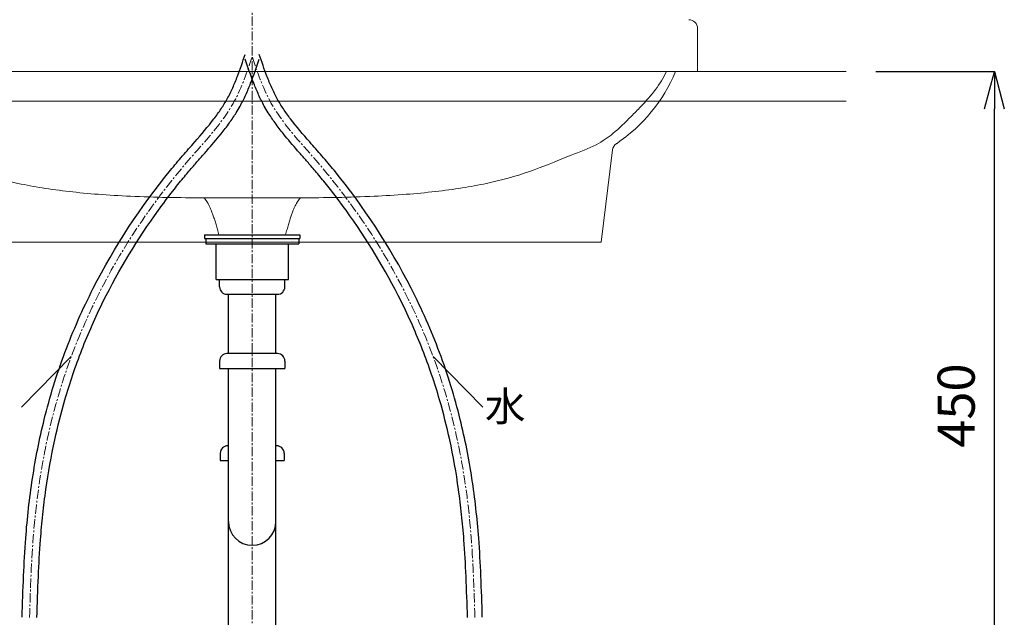
# Model space of a CAD drawing. Units: millimetres. Extents: x -12381 to -8181, y -3500 to -530.
# Drawn here: x -11237 to -10574, y -2479 to -2076 of the extents above; entities that cross this region are included whole.
import ezdxf
from ezdxf.enums import TextEntityAlignment as Align

# ---------------------------------------------------------------- set-up
doc = ezdxf.new("R2010")
doc.units = ezdxf.units.MM
doc.linetypes.add('CENTER1', pattern=[10, 6.25, -1.25, 1.25, -1.25])
doc.layers.get('0').update_dxf_attribs({"lineweight": 5})
doc.layers.add('_0-2_', color=7, linetype='Continuous')
for name, color, linetype, lineweight in [('中心線', 1, 'CENTER1', 0), ('寸法', 3, 'Continuous', 20), ('文字', 4, 'Continuous', 0), ('洗面水栓', 5, 'Continuous', 15), ('細線', 7, 'Continuous', 9), ('配管', 5, 'Continuous', 15)]:
    doc.layers.add(name, color=color, linetype=linetype, lineweight=lineweight)
doc.styles.add('japanese', font='romans.shx', dxfattribs={"bigfont": 'bigfont.shx'})
doc.dimstyles.new('KIHON', dxfattribs={"dimscale": 10, "dimtxt": 2.5, "dimasz": 2.5, "dimexe": 0, "dimexo": 2, "dimgap": 1, "dimtad": 1, "dimdec": 0, "dimdsep": 46, "dimtxsty": 'japanese', "dimblk": 'OPEN30', "dimcen": 2.5, "dimadec": 0, "dimazin": 0, "dimtfac": 1, "dimtdec": 0, "dimtmove": 0, "dimatfit": 0, "dimfxl": 1, "dimarcsym": 0})

# ---------------------------------------------------------------- blocks, each defined once
blk = doc.blocks.new('_Open30')
at = {"color": 0, "linetype": 'ByBlock', "lineweight": -2}
for p, q in [((-1, 0.268), (0, 0)), ((0, 0), (-1, -0.268)), ((0, 0), (-1, 0))]:
    blk.add_line(p, q, dxfattribs=at)
blk = doc.blocks.new('*D10')
at = {"layer": 'Defpoints', "color": 0}
for p in [(-10680.65, -2111.19), (-10580.74, -2111.19), (-10840.58, -2561.19)]:
    blk.add_point(p, dxfattribs=at)
at = {"layer": '寸法', "color": 0, "lineweight": -2}
for p, q in [((-10660.65, -2111.19), (-10580.74, -2111.19)), ((-10580.74, -2536.19), (-10580.74, -2136.19)), ((-10820.58, -2561.19), (-10580.74, -2561.19))]:
    blk.add_line(p, q, dxfattribs=at)
at = {"layer": '寸法', "color": 0, "lineweight": -2, "xscale": 25, "yscale": 25, "zscale": 25}
for p, rotation in [((-10580.74, -2111.19), 90), ((-10580.74, -2561.19), 270)]:
    blk.add_blockref('_Open30', p, dxfattribs=dict(at, rotation=rotation))
at = {"layer": '寸法', "color": 0, "lineweight": 5, "insert": (-10603.24, -2336.19), "char_height": 25, "attachment_point": 5, "rotation": 90, "style": 'japanese'}
blk.add_mtext('450', dxfattribs=at)
blk = doc.blocks.new('7')
at = {"layer": '_0-2_', "color": 5, "linetype": 'Continuous'}
for p, q in [((2344.79, 1028.4), (2344.79, 1025.91)), ((2344.79, 1028.4), (2408.88, 1028.4)), ((2408.88, 1028.4), (2408.88, 1025.91)), ((2344.79, 1025.9), (2408.88, 1025.9)), ((2345.55, 1025.91), (2345.55, 1022.4)), ((2345.55, 1022.4), (2408.12, 1022.4)), ((2352.49, 998.4), (2352.49, 1022.4)), ((2401.17, 998.4), (2401.17, 1022.4)), ((2408.12, 1025.91), (2408.12, 1022.4)), ((2352.49, 998.4), (2401.17, 998.4))]:
    blk.add_line(p, q, dxfattribs=at)

msp = doc.modelspace()

# ---------------------------------------------------------------- linework, layer by layer
at = {"layer": '_0-2_', "color": 4, "linetype": 'Continuous'}
for p, q in [((-11102.64, -2251.19), (-11058.64, -2251.19)), ((-11102.64, -2256.19), (-11102.64, -2251.19)), ((-11058.64, -2256.19), (-11058.64, -2251.19)), ((-11097.64, -2261.19), (-11063.64, -2261.19)), ((-11096.64, -2301.19), (-11096.64, -2261.19)), ((-11064.64, -2301.19), (-11064.64, -2261.19)), ((-11063.64, -2301.19), (-11097.64, -2301.19)), ((-11102.64, -2306.19), (-11102.64, -2311.19)), ((-11058.64, -2306.19), (-11058.64, -2311.19)), ((-11102.64, -2311.19), (-11058.64, -2311.19)), ((-11096.64, -2796.19), (-11096.64, -2311.19)), ((-11064.64, -2796.19), (-11064.64, -2311.19)), ((-11096.64, -2363.27), (-11097.14, -2363.27)), ((-11064.14, -2363.27), (-11064.64, -2363.27)), ((-11102.14, -2368.27), (-11102.14, -2373.27)), ((-11102.14, -2373.27), (-11096.64, -2373.27)), ((-11064.64, -2373.27), (-11059.14, -2373.27)), ((-11059.14, -2368.27), (-11059.14, -2373.27))]:
    msp.add_line(p, q, dxfattribs=at)
for centre, radius, start, end in [((-11097.64, -2256.19), 5, 180, 270), ((-11063.64, -2256.19), 5, 270, 0), ((-11097.64, -2306.19), 5, 90, 180), ((-11063.64, -2306.19), 5, 0, 90), ((-11097.14, -2368.27), 5, 90, 180), ((-11064.14, -2368.27), 5, 0, 90), ((-11080.64, -2414.27), 16, 180, 0)]:
    msp.add_arc(centre, radius, start, end, dxfattribs=at)
at = {"layer": '_0-2_', "color": 5, "linetype": 'Continuous'}
for points, knots in [([(-11235.64, -2478.77), (-11235.36, -2469.52), (-11235.07, -2460.26), (-11234.31, -2442.51), (-11233.85, -2434.03), (-11232.7, -2418.83), (-11232.08, -2412.11), (-11230.56, -2398.69), (-11229.68, -2391.99), (-11226.6, -2371.95), (-11223.99, -2358.67), (-11218.87, -2337.89), (-11216.77, -2330.3), (-11212.12, -2315.25), (-11209.57, -2307.8), (-11201.28, -2285.66), (-11194.89, -2271.21), (-11173.36, -2228.98), (-11155.85, -2202.32), (-11133.09, -2174.42), (-11130.38, -2171.19), (-11124.88, -2164.82), (-11122.11, -2161.69), (-11114.86, -2153.41), (-11110.45, -2148.29), (-11104.77, -2140.81), (-11103.15, -2138.54), (-11100.15, -2134.03), (-11098.77, -2131.78), (-11096.83, -2128.29), (-11096.19, -2127.07), (-11094.96, -2124.59), (-11094.37, -2123.33), (-11092.64, -2119.5), (-11091.57, -2116.88), (-11088.73, -2109.46), (-11087.07, -2104.55), (-11085.38, -2099.59)], [0, 0, 0, 0, 27.748027, 27.748027, 53.060122, 53.060122, 73.082122, 73.082122, 93.104121, 93.104121, 133.148119, 133.148119, 156.437304, 156.437304, 179.726488, 179.726488, 226.304856, 226.304856, 319.461593, 319.461593, 331.785876, 331.785876, 344.110159, 344.110159, 364.562767, 364.562767, 373.288621, 373.288621, 381.696343, 381.696343, 386.095171, 386.095171, 390.493999, 390.493999, 399.291654, 399.291654, 414.871093, 414.871093, 414.871093, 414.871093]), ([(-10925.65, -2478.77), (-10925.93, -2469.52), (-10926.22, -2460.26), (-10926.99, -2442.51), (-10927.45, -2434.03), (-10928.59, -2418.83), (-10929.22, -2412.11), (-10930.73, -2398.69), (-10931.62, -2391.99), (-10934.69, -2371.95), (-10937.3, -2358.67), (-10942.42, -2337.89), (-10944.52, -2330.3), (-10949.17, -2315.25), (-10951.72, -2307.8), (-10960.01, -2285.66), (-10966.4, -2271.21), (-10987.93, -2228.98), (-11005.44, -2202.32), (-11028.21, -2174.42), (-11030.91, -2171.19), (-11036.41, -2164.82), (-11039.18, -2161.69), (-11046.44, -2153.41), (-11050.84, -2148.29), (-11056.52, -2140.81), (-11058.15, -2138.54), (-11061.14, -2134.03), (-11062.52, -2131.78), (-11064.46, -2128.29), (-11065.1, -2127.07), (-11066.33, -2124.59), (-11066.93, -2123.33), (-11068.65, -2119.5), (-11069.72, -2116.88), (-11072.56, -2109.46), (-11074.23, -2104.55), (-11075.91, -2099.59)], [0, 0, 0, 0, 27.748027, 27.748027, 53.060122, 53.060122, 73.082122, 73.082122, 93.104121, 93.104121, 133.148119, 133.148119, 156.437304, 156.437304, 179.726488, 179.726488, 226.304856, 226.304856, 319.461593, 319.461593, 331.785876, 331.785876, 344.110159, 344.110159, 364.562767, 364.562767, 373.288621, 373.288621, 381.696343, 381.696343, 386.095171, 386.095171, 390.493999, 390.493999, 399.291654, 399.291654, 414.871093, 414.871093, 414.871093, 414.871093]), ([(-11225.65, -2479.07), (-11225.36, -2469.78), (-11225.07, -2460.51), (-11224.32, -2443.02), (-11223.87, -2434.79), (-11222.83, -2420.92), (-11222.32, -2415.26), (-11221.12, -2403.97), (-11220.43, -2398.34), (-11218.05, -2381.47), (-11216.07, -2370.29), (-11211.69, -2350.16), (-11209.43, -2341.18), (-11203.55, -2320.9), (-11199.72, -2309.65), (-11191.07, -2287.51), (-11186.24, -2276.61), (-11170.35, -2244.56), (-11157.9, -2224.03), (-11140.69, -2200.25), (-11137.47, -2195.97), (-11131.86, -2188.77), (-11129.5, -2185.82), (-11125.06, -2180.41), (-11122.99, -2177.95), (-11119.31, -2173.66), (-11117.71, -2171.83), (-11114.49, -2168.15), (-11112.86, -2166.31), (-11108, -2160.75), (-11104.77, -2157), (-11099.72, -2150.71), (-11097.83, -2148.25), (-11094.42, -2143.49), (-11092.88, -2141.22), (-11090.51, -2137.41), (-11089.63, -2135.92), (-11088.1, -2133.16), (-11087.44, -2131.91), (-11086.17, -2129.38), (-11085.56, -2128.11), (-11083.8, -2124.26), (-11082.72, -2121.67), (-11079.59, -2113.66), (-11077.74, -2108.19), (-11075.91, -2102.79)], [0, 0, 0, 0, 27.884114, 27.884114, 52.769783, 52.769783, 69.939211, 69.939211, 87.108639, 87.108639, 121.447495, 121.447495, 149.503725, 149.503725, 185.510895, 185.510895, 221.518064, 221.518064, 293.532402, 293.532402, 309.564072, 309.564072, 320.883057, 320.883057, 330.50912, 330.50912, 337.774981, 337.774981, 345.040842, 345.040842, 359.572564, 359.572564, 368.641335, 368.641335, 376.622346, 376.622346, 381.628435, 381.628435, 385.710394, 385.710394, 389.792354, 389.792354, 397.956273, 397.956273, 414.871093, 414.871093, 414.871093, 414.871093]), ([(-10935.64, -2479.07), (-10935.93, -2469.78), (-10936.22, -2460.51), (-10936.97, -2443.02), (-10937.42, -2434.79), (-10938.46, -2420.92), (-10938.97, -2415.26), (-10940.17, -2403.97), (-10940.87, -2398.34), (-10943.24, -2381.47), (-10945.22, -2370.29), (-10949.6, -2350.16), (-10951.86, -2341.18), (-10957.74, -2320.9), (-10961.57, -2309.65), (-10970.23, -2287.51), (-10975.06, -2276.61), (-10990.94, -2244.56), (-11003.4, -2224.03), (-11020.61, -2200.25), (-11023.82, -2195.97), (-11029.43, -2188.77), (-11031.8, -2185.82), (-11036.24, -2180.41), (-11038.3, -2177.95), (-11041.98, -2173.66), (-11043.58, -2171.83), (-11046.81, -2168.15), (-11048.43, -2166.31), (-11053.3, -2160.75), (-11056.53, -2157), (-11061.57, -2150.71), (-11063.46, -2148.25), (-11066.87, -2143.49), (-11068.41, -2141.22), (-11070.78, -2137.41), (-11071.66, -2135.92), (-11073.2, -2133.16), (-11073.86, -2131.91), (-11075.13, -2129.38), (-11075.74, -2128.11), (-11077.49, -2124.26), (-11078.57, -2121.67), (-11081.71, -2113.66), (-11083.56, -2108.19), (-11085.38, -2102.79)], [0, 0, 0, 0, 27.884114, 27.884114, 52.769783, 52.769783, 69.939211, 69.939211, 87.108639, 87.108639, 121.447495, 121.447495, 149.503725, 149.503725, 185.510895, 185.510895, 221.518064, 221.518064, 293.532402, 293.532402, 309.564072, 309.564072, 320.883057, 320.883057, 330.50912, 330.50912, 337.774981, 337.774981, 345.040842, 345.040842, 359.572564, 359.572564, 368.641335, 368.641335, 376.622346, 376.622346, 381.628435, 381.628435, 385.710394, 385.710394, 389.792354, 389.792354, 397.956273, 397.956273, 414.871093, 414.871093, 414.871093, 414.871093])]:
    msp.add_open_spline(points, degree=3, knots=knots, dxfattribs=at)
at = {"layer": '中心線'}
msp.add_line((-11080.65, -1784.07), (-11080.65, -2915.45), dxfattribs=at)
at = {"layer": '中心線', "linetype": 'CENTER1'}
for points in [[(-11230.65, -2478.92), (-11230.05, -2459.67), (-11228.47, -2408.59), (-11209.62, -2298.73), (-11154.68, -2201.86), (-11093.13, -2138.05), (-11084.14, -2111.5), (-11080.65, -2101.19)], [(-10930.65, -2478.92), (-10931.24, -2459.67), (-10932.82, -2408.59), (-10951.67, -2298.73), (-11006.61, -2201.86), (-11068.16, -2138.05), (-11077.15, -2111.5), (-11080.65, -2101.19)]]:
    msp.add_open_spline(points, degree=3, knots=[0, 0, 0, 0, 57.763334, 153.314049, 331.623112, 382.530303, 414.871093, 414.871093, 414.871093, 414.871093], dxfattribs=at)
at = {"layer": '文字', "linetype": 'Continuous'}
for p, q in [((-11202.62, -2303.14), (-11236.1, -2337.24)), ((-10958.68, -2303.14), (-10925.2, -2337.24))]:
    msp.add_line(p, q, dxfattribs=at)
at = {"layer": '洗面水栓'}
for p, q in [((-10780.65, -2111.19), (-10780.65, -2082.19)), ((-10780.65, -2111.19), (-11380.65, -2111.19)), ((-10780.65, -2111.19), (-10797.65, -2111.19)), ((-10845.59, -2226.19), (-10837.95, -2163.91)), ((-11315.59, -2226.19), (-11080.59, -2226.19)), ((-10845.59, -2226.19), (-11080.59, -2226.19))]:
    msp.add_line(p, q, dxfattribs=at)
for centre, radius, start, end in [((-10786.65, -2082.19), 6, 0, 90), ((-10896.32, -2069.09), 109.23, 303.92691, 337.3306), ((-10832, -2164.7), 6, 123.92691, 172.40536)]:
    msp.add_arc(centre, radius, start, end, dxfattribs=at)
for points in [[(-11359.65, -2111.19), (-11355.94, -2119.41), (-11347.49, -2129.75), (-11333.87, -2143.39), (-11325.25, -2152.1), (-11313.15, -2160.75), (-11288.76, -2169.99), (-11266.8, -2179.42), (-11242.85, -2185.84), (-11221.56, -2189.73), (-11203.54, -2192.15), (-11183.75, -2194), (-11153.46, -2195.8), (-11129.68, -2196.18), (-11113.15, -2196.19)], [(-10801.65, -2111.19), (-10805.36, -2119.41), (-10813.81, -2129.75), (-10827.43, -2143.39), (-10836.05, -2152.1), (-10848.15, -2160.75), (-10872.54, -2169.99), (-10894.5, -2179.42), (-10918.45, -2185.84), (-10939.74, -2189.73), (-10957.76, -2192.15), (-10977.55, -2194), (-11007.84, -2195.8), (-11031.62, -2196.18), (-11048.15, -2196.19)]]:
    msp.add_open_spline(points, degree=3, knots=[0, 0, 0, 0, 3.063589, 3.998, 5.778618, 7.066532, 8.455478, 11.208552, 14.213896, 15.880512, 17.69877, 19.668926, 21.841134, 26.800923, 26.800923, 26.800923, 26.800923], dxfattribs=at)
for points, degree in [([(-11103.14, -2221.19), (-11108.15, -2201.19), (-11113.15, -2196.19)], 2), ([(-11048.15, -2196.19), (-11069.82, -2196.19), (-11091.48, -2196.19), (-11113.15, -2196.19)], 3), ([(-11058.15, -2221.19), (-11053.15, -2201.19), (-11048.15, -2196.19)], 2), ([(-11048, -2196.19), (-11048.03, -2196.19), (-11048.06, -2196.19), (-11048.09, -2196.19)], 3), ([(-11058.15, -2221.19), (-11080.65, -2221.19), (-11103.14, -2221.19)], 2)]:
    msp.add_open_spline(points, degree=degree, dxfattribs=at)
msp.add_rational_spline([(-11048.15, -2196.19), (-11048.12, -2196.19), (-11048.09, -2196.19)], [1, 0.999999999831, 1], degree=2, dxfattribs=at)
at = {"layer": '細線', "linetype": 'Continuous'}
for p, q in [((-11480.65, -2111.19), (-10680.65, -2111.19)), ((-10680.65, -2131.19), (-11480.65, -2131.19))]:
    msp.add_line(p, q, dxfattribs=at)

# ---------------------------------------------------------------- block references
at = {"layer": '配管', "color": 4, "linetype": 'Continuous'}
msp.add_blockref('7', (-13457.48, -3249.59), dxfattribs=at)

# ---------------------------------------------------------------- texts
at = {"layer": '文字', "linetype": 'Continuous', "style": 'japanese'}
msp.add_text('水', height=20, dxfattribs=at).set_placement((-10910.25, -2339.29), align=Align.MIDDLE)

# ---------------------------------------------------------------- dimensions: what is measured, and where the dimension line sits
at = {"layer": '寸法', "lineweight": 5}
dim = msp.add_linear_dim(base=(-10580.74, -2111.19), p1=(-10840.58, -2561.19), p2=(-10680.65, -2111.19), angle=90, dimstyle='KIHON', dxfattribs=at)
dim.commit()
dim.dimension.update_dxf_attribs({"geometry": '*D10', "text_midpoint": (-10603.24, -2336.19)})

doc.saveas('drawing.dxf')
